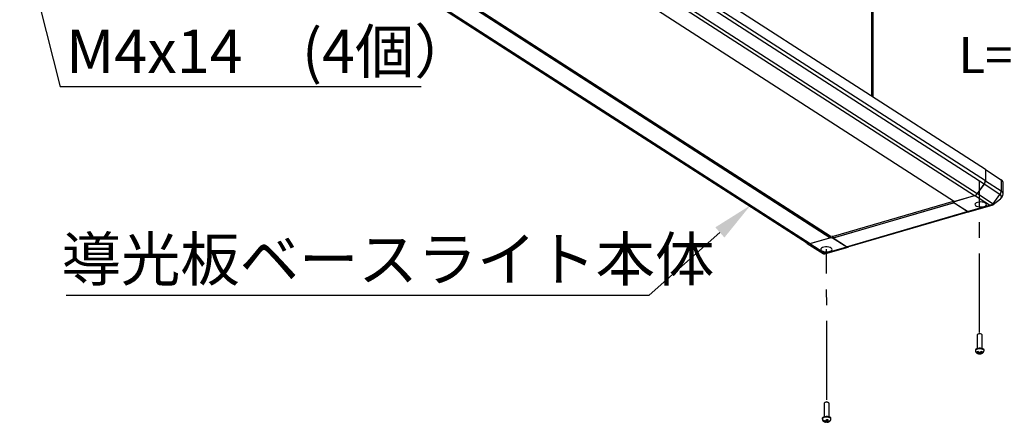
# Model space of a CAD drawing. Units: millimetres. Extents: x 13 to 209, y 36 to 297.
# Drawn here: x 88 to 167, y 186 to 219 of the extents above; entities that cross this region are included whole.
import ezdxf

# ---------------------------------------------------------------- set-up
doc = ezdxf.new("R2010")
doc.units = ezdxf.units.MM
doc.linetypes.add('CENTER', pattern=[10.16, 6.35, -1.27, 1.27, -1.27])
doc.styles.add('SLDTEXTSTYLE0', font='TXT', dxfattribs={"width": 0.75, "bigfont": 'bigfont'})

msp = doc.modelspace()

# ---------------------------------------------------------------- linework, layer by layer
at = {"color": 0, "linetype": 'Continuous'}
for p, q in [((165.88, 206.595), (102.428, 247.469)), ((102.428, 246.582), (165.88, 205.708)), ((165.783, 205.424), (102.34, 246.293)), ((99.949, 244.899), (163.396, 204.028)), ((99.955, 244.901), (163.407, 204.027)), ((164.996, 204.49), (101.544, 245.364)), ((101.787, 245.532), (165.23, 204.664)), ((153.366, 201.101), (89.915, 241.976)), ((89.951, 241.986), (153.383, 201.124)), ((153.383, 201.223), (90.003, 242.051)), ((153.377, 201.235), (90.01, 242.055)), ((88.164, 241.502), (151.561, 200.663)), ((88.326, 241.513), (151.778, 200.639)), ((156.716, 226.719), (156.716, 212.498)), ((156.738, 226.733), (156.738, 212.484)), ((156.807, 226.732), (156.807, 212.439)), ((156.835, 212.421), (156.835, 226.714)), ((156.844, 212.416), (156.844, 226.701)), ((120.479, 213.252), (91.433, 213.252)), ((165.88, 206.595), (165.88, 205.69)), ((165.88, 206.595), (167.152, 205.775)), ((165.88, 206.595), (165.88, 205.708)), ((165.783, 205.424), (165.23, 204.664)), ((165.247, 204.668), (165.783, 205.406)), ((167.055, 204.587), (165.783, 205.406)), ((165.88, 205.69), (167.152, 204.87)), ((167.152, 205.775), (167.152, 204.87)), ((167.305, 204.652), (167.305, 205.558)), ((163.324, 204.003), (165.012, 204.494)), ((164.996, 204.49), (163.407, 204.027)), ((166.203, 203.727), (165.012, 204.494)), ((165.247, 204.668), (166.519, 203.849)), ((166.519, 203.849), (167.055, 204.587)), ((167.128, 204.528), (167.055, 204.587)), ((167.173, 204.465), (167.128, 204.528)), ((167.188, 204.399), (167.173, 204.465)), ((163.297, 204.018), (153.633, 201.202)), ((153.633, 201.103), (163.322, 203.926)), ((163.297, 204.028), (153.638, 201.214)), ((163.353, 203.906), (153.644, 201.078)), ((163.297, 204.078), (163.297, 203.942)), ((163.297, 203.942), (163.312, 203.948)), ((164.432, 203.211), (163.297, 203.942)), ((163.312, 203.948), (163.324, 203.954)), ((163.324, 204.074), (163.324, 204.003)), ((163.333, 203.995), (163.324, 204.003)), ((163.324, 203.954), (163.334, 203.962)), ((163.339, 203.987), (163.333, 203.995)), ((163.334, 203.962), (163.339, 203.97)), ((163.341, 203.979), (163.339, 203.987)), ((163.339, 203.97), (163.341, 203.979)), ((164.421, 203.218), (163.353, 203.906)), ((164.432, 203.211), (166.203, 203.727)), ((164.544, 203.188), (166.421, 203.735)), ((165.081, 203.866), (165.046, 203.811)), ((165.046, 203.811), (165.049, 203.754)), ((165.049, 203.754), (165.089, 203.7)), ((165.149, 203.914), (165.081, 203.866)), ((165.089, 203.7), (165.162, 203.653)), ((165.246, 203.952), (165.149, 203.914)), ((165.162, 203.653), (165.262, 203.616)), ((165.364, 203.977), (165.246, 203.952)), ((165.494, 203.986), (165.364, 203.977)), ((165.624, 203.979), (165.494, 203.986)), ((165.744, 203.957), (165.624, 203.979)), ((165.845, 203.92), (165.744, 203.957)), ((165.76, 203.621), (165.858, 203.659)), ((165.918, 203.873), (165.845, 203.92)), ((165.858, 203.659), (165.926, 203.707)), ((165.958, 203.819), (165.918, 203.873)), ((165.926, 203.707), (165.96, 203.762)), ((165.96, 203.762), (165.958, 203.819)), ((166.505, 203.77), (167.092, 204.234)), ((167.092, 204.234), (167.13, 204.269)), ((167.13, 204.269), (167.174, 204.332)), ((167.174, 204.332), (167.188, 204.399)), ((154.712, 200.39), (164.421, 203.218)), ((154.824, 200.366), (164.498, 203.185)), ((165.262, 203.616), (165.383, 203.594)), ((165.383, 203.594), (165.513, 203.587)), ((165.513, 203.587), (165.642, 203.596)), ((165.642, 203.596), (165.76, 203.621)), ((151.432, 200.746), (151.527, 200.671)), ((151.545, 200.658), (152.817, 199.838)), ((151.761, 200.634), (153.449, 201.126)), ((151.761, 200.634), (152.952, 199.866)), ((151.778, 200.639), (153.366, 201.101)), ((153.383, 201.124), (153.383, 201.223)), ((153.449, 201.261), (153.449, 201.126)), ((153.588, 201.249), (153.588, 201.114)), ((153.588, 201.114), (154.724, 200.382)), ((153.633, 201.206), (153.634, 201.208)), ((153.633, 201.202), (153.633, 201.206)), ((153.633, 201.103), (153.633, 201.202)), ((153.634, 201.208), (153.635, 201.211)), ((153.635, 201.211), (153.636, 201.213)), ((153.636, 201.213), (153.638, 201.214)), ((153.638, 201.214), (153.638, 201.214)), ((154.712, 200.39), (153.644, 201.078)), ((152.645, 200.222), (152.629, 200.165)), ((152.629, 200.165), (152.651, 200.109)), ((152.697, 200.274), (152.645, 200.222)), ((152.651, 200.109), (152.707, 200.058)), ((152.781, 200.318), (152.697, 200.274)), ((152.707, 200.058), (152.795, 200.016)), ((152.89, 200.349), (152.781, 200.318)), ((152.795, 200.016), (152.907, 199.986)), ((152.837, 199.829), (152.816, 199.841)), ((153.015, 200.366), (152.89, 200.349)), ((152.907, 199.986), (153.034, 199.972)), ((152.952, 199.866), (154.724, 200.382)), ((152.958, 199.812), (154.835, 200.359)), ((153.146, 200.368), (153.015, 200.366)), ((153.034, 199.972), (153.165, 199.973)), ((153.272, 200.353), (153.146, 200.368)), ((153.165, 199.973), (153.29, 199.99)), ((153.384, 200.323), (153.272, 200.353)), ((153.29, 199.99), (153.398, 200.022)), ((153.472, 200.281), (153.384, 200.323)), ((153.398, 200.022), (153.482, 200.065)), ((153.529, 200.23), (153.472, 200.281)), ((153.482, 200.065), (153.534, 200.117)), ((153.55, 200.174), (153.529, 200.23)), ((153.534, 200.117), (153.55, 200.174)), ((91.91, 196.487), (138.824, 196.487)), ((165.295, 193.366), (165.252, 193.331)), ((165.344, 193.368), (165.281, 193.348)), ((165.42, 193.376), (165.344, 193.368)), ((165.497, 193.37), (165.42, 193.376)), ((165.564, 193.353), (165.497, 193.37)), ((165.602, 193.331), (165.559, 193.366)), ((165.609, 193.325), (165.564, 193.353)), ((165.24, 193.32), (165.227, 193.289)), ((165.227, 193.289), (165.227, 192.197)), ((165.281, 193.348), (165.24, 193.32)), ((165.627, 193.292), (165.609, 193.325)), ((165.627, 193.289), (165.627, 193.292)), ((165.627, 192.197), (165.627, 193.289)), ((165.078, 192.086), (165.077, 192.066)), ((165.077, 192.066), (165.082, 192.021)), ((165.108, 192.135), (165.078, 192.086)), ((165.083, 192.041), (165.082, 192.021)), ((165.112, 192.089), (165.083, 192.041)), ((165.171, 192.176), (165.108, 192.135)), ((165.174, 192.13), (165.112, 192.089)), ((165.263, 192.206), (165.171, 192.176)), ((165.265, 192.16), (165.174, 192.13)), ((165.206, 191.825), (165.239, 191.807)), ((165.372, 192.222), (165.263, 192.206)), ((165.373, 192.175), (165.265, 192.16)), ((165.3, 191.82), (165.3, 191.785)), ((165.342, 191.837), (165.313, 191.849)), ((165.342, 191.837), (165.315, 191.824)), ((165.342, 191.918), (165.342, 191.837)), ((165.487, 192.222), (165.372, 192.222)), ((165.486, 192.175), (165.373, 192.175)), ((165.424, 191.875), (165.395, 191.887)), ((165.43, 191.802), (165.403, 191.789)), ((165.424, 191.875), (165.451, 191.888)), ((165.43, 191.878), (165.43, 191.802)), ((165.43, 191.802), (165.459, 191.79)), ((165.594, 192.159), (165.486, 192.175)), ((165.596, 192.205), (165.487, 192.222)), ((165.512, 191.932), (165.512, 191.84)), ((165.512, 191.84), (165.539, 191.852)), ((165.512, 191.84), (165.541, 191.828)), ((165.569, 191.82), (165.569, 191.789)), ((165.683, 192.128), (165.594, 192.159)), ((165.686, 192.174), (165.596, 192.205)), ((165.745, 192.087), (165.683, 192.128)), ((165.749, 192.132), (165.686, 192.174)), ((165.772, 192.039), (165.745, 192.087)), ((165.776, 192.084), (165.749, 192.132)), ((165.772, 192.021), (165.777, 192.066)), ((165.772, 192.021), (165.772, 192.039)), ((165.777, 192.066), (165.776, 192.084)), ((152.907, 187.805), (152.904, 187.791)), ((152.934, 187.836), (152.907, 187.805)), ((152.973, 187.867), (152.929, 187.833)), ((152.988, 187.861), (152.934, 187.836)), ((153.059, 187.875), (152.988, 187.861)), ((153.137, 187.876), (153.059, 187.875)), ((153.21, 187.865), (153.137, 187.876)), ((153.267, 187.841), (153.21, 187.865)), ((153.28, 187.833), (153.236, 187.867)), ((153.299, 187.811), (153.267, 187.841)), ((153.304, 187.791), (153.299, 187.811)), ((152.904, 187.791), (152.904, 186.699)), ((153.304, 186.699), (153.304, 187.791)), ((152.759, 186.599), (152.755, 186.568)), ((152.755, 186.568), (152.759, 186.523)), ((152.796, 186.646), (152.759, 186.599)), ((152.763, 186.553), (152.759, 186.522)), ((152.8, 186.6), (152.763, 186.553)), ((152.867, 186.685), (152.796, 186.646)), ((152.87, 186.639), (152.8, 186.6)), ((152.963, 186.713), (152.867, 186.685)), ((152.965, 186.666), (152.87, 186.639)), ((153.074, 186.725), (152.963, 186.713)), ((153.075, 186.678), (152.965, 186.666)), ((153.036, 186.318), (152.996, 186.321)), ((153.055, 186.37), (153.016, 186.372)), ((153.036, 186.318), (153.029, 186.301)), ((153.036, 186.371), (153.036, 186.318)), ((153.055, 186.37), (153.061, 186.387)), ((153.07, 186.413), (153.123, 186.409)), ((153.189, 186.721), (153.074, 186.725)), ((153.188, 186.674), (153.075, 186.678)), ((153.123, 186.409), (153.154, 186.49)), ((153.123, 186.409), (153.123, 186.272)), ((153.154, 186.31), (153.148, 186.293)), ((153.154, 186.49), (153.154, 186.31)), ((153.154, 186.31), (153.193, 186.307)), ((153.173, 186.485), (153.173, 186.361)), ((153.173, 186.361), (153.18, 186.378)), ((153.173, 186.361), (153.213, 186.358)), ((153.293, 186.655), (153.188, 186.674)), ((153.295, 186.701), (153.189, 186.721)), ((153.377, 186.621), (153.293, 186.655)), ((153.38, 186.668), (153.295, 186.701)), ((153.342, 186.381), (153.342, 186.34)), ((153.35, 186.343), (153.35, 186.344)), ((153.431, 186.578), (153.377, 186.621)), ((153.435, 186.624), (153.38, 186.668)), ((153.45, 186.53), (153.431, 186.578)), ((153.454, 186.575), (153.435, 186.624)), ((153.45, 186.523), (153.454, 186.568)), ((153.45, 186.523), (153.45, 186.53)), ((153.454, 186.568), (153.454, 186.575))]:
    msp.add_line(p, q, dxfattribs=at)
at = {"color": 0, "linetype": 'CENTER'}
for p, q in [((165.413, 193.481), (165.413, 205.619)), ((153.119, 188.064), (153.104, 200.203))]:
    msp.add_line(p, q, dxfattribs=at)
at = {"color": 0, "linetype": 'Continuous'}
for points in [[(88.596, 224.405), (91.433, 213.252)], [(144.515, 201.535), (138.824, 196.487)]]:
    msp.add_lwpolyline(points, dxfattribs=at)
for centre, radius, start, end in [((165.388, 205.718), 0.492, 323.32763, 358.78551), ((165.388, 205.7), 0.492, 323.3276, 358.78552), ((167.043, 205.536), 0.263, 4.74204, 65.54777), ((164.855, 204.925), 0.458, 287.93162, 325.16414), ((164.871, 204.93), 0.458, 287.93162, 325.16414), ((166.661, 204.88), 0.492, 323.3276, 358.78552), ((167.044, 204.631), 0.263, 4.56015, 65.57516), ((163.403, 204.039), 0.0129, 238.72229, 288.50963), ((164.513, 203.319), 0.135, 233.15099, 283.10902), ((151.68, 200.876), 0.256, 233.30371, 288.67914), ((151.696, 200.884), 0.259, 238.71886, 288.50893), ((153.358, 201.125), 0.0247, 289.12555, 358.919), ((153.369, 201.224), 0.0138, 356.81443, 54.58942), ((153.534, 201.296), 0.19, 243.63458, 286.66744), ((153.665, 201.102), 0.0322, 178.53054, 229.22626), ((154.794, 200.498), 0.135, 233.15826, 283.10034), ((154.8, 200.476), 0.121, 230.67967, 308.28628), ((165.427, 193.154), 0.249, 58.17696, 121.82263), ((165.334, 191.838), 0.0236, 153.26235, 215.68063), ((165.427, 191.624), 0.265, 84.73863, 96.94677), ((165.427, 192.052), 0.265, 264.73148, 276.94946), ((165.52, 191.838), 0.0236, 333.26235, 35.68063), ((153.104, 187.657), 0.248, 58.00308, 121.99646), ((153.055, 186.381), 0.0842, 225.74636, 252.10806), ((153.086, 186.226), 0.163, 98.83608, 115.75884), ((153.123, 186.454), 0.163, 278.83608, 295.75884), ((153.154, 186.298), 0.0842, 45.74506, 72.10971)]:
    msp.add_arc(centre, radius, start, end, dxfattribs=at)
for points, knots in [([(167.079, 204.229), (167.094, 204.238), (167.141, 204.271), (167.205, 204.345), (167.266, 204.448), (167.301, 204.553), (167.302, 204.622), (167.303, 204.651)], [0, 0, 0, 0, 0.106058, 0.35474, 0.593325, 0.827934, 1, 1, 1, 1]), ([(166.519, 203.849), (166.5, 203.826), (166.46, 203.782), (166.351, 203.731), (166.262, 203.729), (166.203, 203.727)], [0, 0, 0, 0, 0.251119, 0.500227, 1, 1, 1, 1]), ([(166.203, 203.727), (166.261, 203.722), (166.345, 203.716), (166.41, 203.732), (166.43, 203.738)], [0, 0, 0, 0, 0.682668, 1, 1, 1, 1]), ([(166.426, 203.736), (166.44, 203.741), (166.461, 203.747), (166.491, 203.761), (166.505, 203.771), (166.512, 203.777)], [0, 0, 0, 0, 0.461833, 0.71442, 1, 1, 1, 1]), ([(166.519, 203.849), (166.521, 203.836), (166.524, 203.811), (166.52, 203.785), (166.511, 203.777), (166.507, 203.774)], [0, 0, 0, 0, 0.370851, 0.740972, 1, 1, 1, 1]), ([(152.833, 199.829), (152.845, 199.823), (152.867, 199.811), (152.901, 199.804), (152.931, 199.805), (152.949, 199.81), (152.958, 199.812)], [0, 0, 0, 0, 0.30458, 0.568669, 0.798527, 1, 1, 1, 1]), ([(152.952, 199.866), (152.934, 199.847), (152.907, 199.817), (152.863, 199.814), (152.842, 199.827), (152.837, 199.829)], [0, 0, 0, 0, 0.617083, 0.924662, 1, 1, 1, 1]), ([(152.958, 199.813), (152.953, 199.813), (152.939, 199.811), (152.947, 199.843), (152.952, 199.866)], [0, 0, 0, 0, 0.28573, 1, 1, 1, 1]), ([(165.083, 192.022), (165.087, 191.996), (165.095, 191.945), (165.137, 191.882), (165.176, 191.842), (165.201, 191.828), (165.206, 191.825)], [0, 0, 0, 0, 0.317642, 0.630614, 0.926925, 1, 1, 1, 1]), ([(165.313, 191.849), (165.299, 191.855), (165.266, 191.871), (165.229, 191.904), (165.208, 191.93), (165.203, 191.936)], [0, 0, 0, 0, 0.349845, 0.84447, 1, 1, 1, 1]), ([(165.212, 191.82), (165.216, 191.819), (165.233, 191.81), (165.267, 191.806), (165.3, 191.819), (165.315, 191.824)], [0, 0, 0, 0, 0.105307, 0.588143, 1, 1, 1, 1]), ([(165.3, 191.785), (165.286, 191.788), (165.256, 191.795), (165.227, 191.812), (165.212, 191.82)], [0, 0, 0, 0, 0.499999, 1, 1, 1, 1]), ([(165.285, 191.974), (165.289, 191.97), (165.307, 191.946), (165.344, 191.912), (165.379, 191.895), (165.395, 191.887)], [0, 0, 0, 0, 0.105313, 0.588163, 1, 1, 1, 1]), ([(165.403, 191.789), (165.39, 191.784), (165.359, 191.772), (165.324, 191.774), (165.305, 191.782), (165.3, 191.785)], [0, 0, 0, 0, 0.349841, 0.844451, 1, 1, 1, 1]), ([(165.323, 191.777), (165.326, 191.776), (165.36, 191.766), (165.433, 191.764), (165.507, 191.767), (165.543, 191.78), (165.547, 191.782)], [0, 0, 0, 0, 0.049492, 0.48135, 0.935903, 1, 1, 1, 1]), ([(165.451, 191.888), (165.464, 191.894), (165.495, 191.911), (165.53, 191.945), (165.549, 191.972), (165.554, 191.978)], [0, 0, 0, 0, 0.349836, 0.84445, 1, 1, 1, 1]), ([(165.569, 191.789), (165.565, 191.787), (165.547, 191.778), (165.51, 191.773), (165.475, 191.785), (165.459, 191.79)], [0, 0, 0, 0, 0.105311, 0.588163, 1, 1, 1, 1]), ([(165.641, 191.943), (165.638, 191.939), (165.621, 191.914), (165.587, 191.878), (165.554, 191.86), (165.539, 191.852)], [0, 0, 0, 0, 0.105313, 0.588154, 1, 1, 1, 1]), ([(165.541, 191.828), (165.555, 191.823), (165.587, 191.812), (165.625, 191.815), (165.646, 191.824), (165.651, 191.827)], [0, 0, 0, 0, 0.349845, 0.84447, 1, 1, 1, 1]), ([(165.554, 191.978), (165.568, 191.97), (165.598, 191.954), (165.627, 191.946), (165.641, 191.943)], [0, 0, 0, 0, 0.500023, 1, 1, 1, 1]), ([(165.651, 191.827), (165.637, 191.818), (165.61, 191.8), (165.582, 191.793), (165.569, 191.789)], [0, 0, 0, 0, 0.499994, 1, 1, 1, 1]), ([(165.613, 191.806), (165.617, 191.807), (165.634, 191.813), (165.648, 191.825), (165.658, 191.834)], [0, 0, 0, 0, 0.225191, 1, 1, 1, 1]), ([(165.658, 191.834), (165.668, 191.84), (165.701, 191.861), (165.741, 191.916), (165.769, 191.975), (165.769, 192.012), (165.769, 192.021)], [0, 0, 0, 0, 0.162441, 0.514388, 0.878921, 1, 1, 1, 1]), ([(152.763, 186.522), (152.765, 186.502), (152.769, 186.457), (152.805, 186.395), (152.855, 186.342), (152.919, 186.304), (152.971, 186.282), (153.004, 186.278), (153.011, 186.277)], [0, 0, 0, 0, 0.153028, 0.356975, 0.546639, 0.738291, 0.950856, 1, 1, 1, 1]), ([(152.996, 186.321), (152.978, 186.323), (152.933, 186.329), (152.883, 186.35), (152.855, 186.37), (152.848, 186.375)], [0, 0, 0, 0, 0.349824, 0.84443, 1, 1, 1, 1]), ([(152.867, 186.426), (152.872, 186.423), (152.897, 186.405), (152.947, 186.381), (152.994, 186.375), (153.016, 186.372)], [0, 0, 0, 0, 0.105314, 0.588152, 1, 1, 1, 1]), ([(153.011, 186.278), (153.013, 186.278), (153.019, 186.277), (153.026, 186.293), (153.029, 186.301)], [0, 0, 0, 0, 0.443996, 1, 1, 1, 1]), ([(153.061, 186.387), (153.064, 186.396), (153.072, 186.417), (153.08, 186.457), (153.085, 186.487), (153.086, 186.494)], [0, 0, 0, 0, 0.349835, 0.844442, 1, 1, 1, 1]), ([(153.086, 186.494), (153.105, 186.49), (153.145, 186.483), (153.184, 186.485), (153.204, 186.486)], [0, 0, 0, 0, 0.500001, 1, 1, 1, 1]), ([(153.148, 186.293), (153.145, 186.286), (153.137, 186.269), (153.129, 186.265), (153.124, 186.271), (153.123, 186.272)], [0, 0, 0, 0, 0.3498348, 0.8444414, 1, 1, 1, 1]), ([(153.131, 186.27), (153.15, 186.271), (153.204, 186.273), (153.269, 186.292), (153.308, 186.317), (153.32, 186.325)], [0, 0, 0, 0, 0.285189, 0.786696, 1, 1, 1, 1]), ([(153.204, 186.486), (153.203, 186.481), (153.199, 186.454), (153.191, 186.412), (153.183, 186.389), (153.18, 186.378)], [0, 0, 0, 0, 0.105324, 0.588159, 1, 1, 1, 1]), ([(153.342, 186.34), (153.337, 186.337), (153.312, 186.323), (153.262, 186.306), (153.215, 186.307), (153.193, 186.307)], [0, 0, 0, 0, 0.105314, 0.588152, 1, 1, 1, 1]), ([(153.213, 186.358), (153.231, 186.358), (153.276, 186.357), (153.326, 186.371), (153.354, 186.387), (153.361, 186.391)], [0, 0, 0, 0, 0.3498475, 0.8444521, 1, 1, 1, 1]), ([(153.361, 186.391), (153.358, 186.38), (153.351, 186.358), (153.345, 186.346), (153.342, 186.34)], [0, 0, 0, 0, 0.500018, 1, 1, 1, 1]), ([(153.35, 186.344), (153.351, 186.344), (153.374, 186.358), (153.408, 186.402), (153.443, 186.464), (153.445, 186.507), (153.446, 186.523)], [0, 0, 0, 0, 0.011603, 0.389258, 0.780678, 1, 1, 1, 1])]:
    msp.add_open_spline(points, degree=3, knots=knots, dxfattribs=at)
for points in [[(165.203, 191.936), (165.217, 191.94), (165.244, 191.948), (165.272, 191.966), (165.285, 191.974)], [(152.848, 186.375), (152.851, 186.381), (152.858, 186.393), (152.864, 186.415), (152.867, 186.426)], [(153.123, 186.272), (153.104, 186.271), (153.064, 186.269), (153.025, 186.277), (153.005, 186.28)]]:
    msp.add_open_spline(points, degree=3, dxfattribs=at)
msp.add_solid([(144.15, 201.947), (146.985, 203.726), (144.88, 201.123)], dxfattribs=at)

# ---------------------------------------------------------------- texts
at = {"color": 0, "linetype": 'Continuous', "attachment_point": 1, "style": 'SLDTEXTSTYLE0'}
for s, insert, char_height in [('M4x14\u3000(4個）', (91.901, 217.852), 3.5), ('L=150', (163.71, 217.261), 2.9104), ('導光板ベースライト本体', (91.544, 201.136), 3.5)]:
    msp.add_mtext(s, dxfattribs=dict(at, insert=insert, char_height=char_height))

doc.saveas('drawing.dxf')
